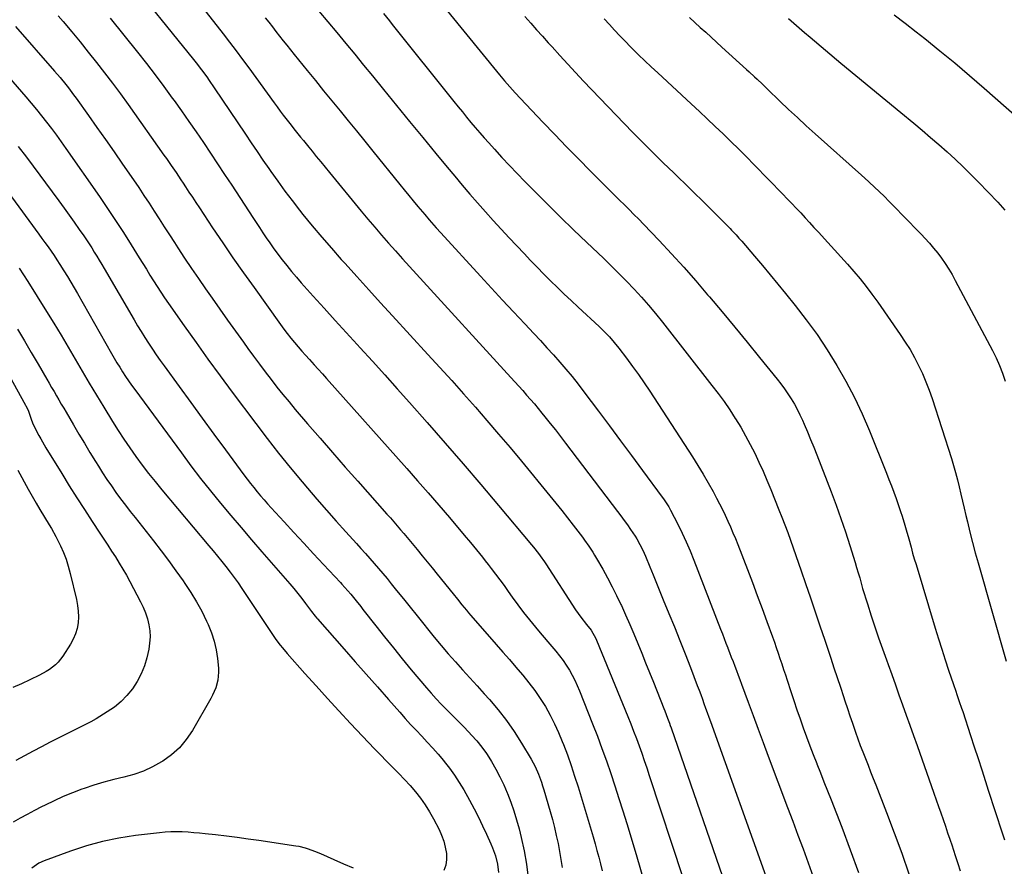
# Model space of a CAD drawing. Units: inches. Extents: x 1880299 to 1885670, y 459113 to 464474.
# Drawn here: x 1884266 to 1884781, y 460450 to 460894 of the extents above; entities that cross this region are included whole.
import ezdxf

# ---------------------------------------------------------------- set-up
doc = ezdxf.new("R2010")
doc.units = ezdxf.units.IN
doc.header["$MEASUREMENT"] = 0
doc.layers.add('7', color=7, linetype='Continuous')
doc.layers.add('8', color=7, linetype='Continuous')

msp = doc.modelspace()

# ---------------------------------------------------------------- linework, layer by layer
at = {"layer": '7', "color": 18}
for points in [[(1884320.27, 460918.06, 1902), (1884356.64, 460872.98, 1902), (1884358.08, 460871.17, 1902), (1884360.9, 460867.51, 1902), (1884363.63, 460863.78, 1902), (1884364.97, 460861.9, 1902), (1884367.59, 460858.09, 1902), (1884383.87, 460833.77, 1902), (1884386.91, 460829.26, 1902), (1884389.97, 460824.75, 1902), (1884393.05, 460820.25, 1902), (1884396.14, 460815.77, 1902), (1884397.16, 460814.3, 1902), (1884400.82, 460809.13, 1902), (1884404.55, 460804.01, 1902), (1884408.39, 460798.97, 1902), (1884412.29, 460793.98, 1902), (1884414.04, 460791.79, 1902), (1884418.92, 460785.79, 1902), (1884423.88, 460779.85, 1902), (1884428.94, 460774, 1902), (1884434.07, 460768.22, 1902), (1884436.07, 460766.01, 1902), (1884442.27, 460759.17, 1902), (1884448.47, 460752.33, 1902), (1884454.69, 460745.52, 1902), (1884460.92, 460738.71, 1902), (1884479.48, 460718.46, 1902), (1884485.73, 460711.58, 1902), (1884491.96, 460704.69, 1902), (1884498.15, 460697.75, 1902), (1884504.31, 460690.79, 1902), (1884510.41, 460683.77, 1902), (1884516.47, 460676.73, 1902), (1884522.46, 460669.62, 1902), (1884528.41, 460662.48, 1902), (1884543.39, 460644.32, 1902), (1884546.48, 460640.53, 1902), (1884549.55, 460636.71, 1902), (1884552.58, 460632.86, 1902), (1884555.58, 460628.99, 1902), (1884559.21, 460624.24, 1902), (1884560.36, 460622.72, 1902), (1884561.49, 460621.18, 1902), (1884563.68, 460618.05, 1902), (1884565.76, 460614.86, 1902), (1884566.76, 460613.23, 1902), (1884567.72, 460611.59, 1902), (1884571.01, 460605.87, 1902), (1884573.54, 460601.33, 1902), (1884575.99, 460596.74, 1902), (1884578.32, 460592.09, 1902), (1884580.57, 460587.39, 1902), (1884580.77, 460586.96, 1902), (1884583.02, 460582, 1902), (1884585.21, 460577.02, 1902), (1884587.33, 460572.01, 1902), (1884589.4, 460566.98, 1902), (1884589.41, 460566.95, 1902), (1884591.45, 460561.88, 1902), (1884593.48, 460556.81, 1902), (1884595.51, 460551.74, 1902), (1884597.53, 460546.67, 1902), (1884603.02, 460532.94, 1902), (1884603.52, 460531.67, 1902), (1884604.98, 460527.86, 1902), (1884605.92, 460525.31, 1902), (1884606.38, 460524.03, 1902), (1884606.83, 460522.74, 1902), (1884638.85, 460430.22, 1902)], [(1884285.91, 460895.84, 1906), (1884288.5, 460892.75, 1906), (1884292.91, 460887.45, 1906), (1884297.29, 460882.12, 1906), (1884301.62, 460876.76, 1906), (1884305.92, 460871.38, 1906), (1884310.16, 460865.94, 1906), (1884314.34, 460860.46, 1906), (1884318.43, 460854.91, 1906), (1884322.47, 460849.32, 1906), (1884341.24, 460822.88, 1906), (1884342.52, 460821.06, 1906), (1884345.06, 460817.39, 1906), (1884347.56, 460813.69, 1906), (1884350.03, 460809.96, 1906), (1884351.26, 460808.1, 1906), (1884352.45, 460806.27, 1906), (1884354.27, 460803.5, 1906), (1884356.09, 460800.72, 1906), (1884357.92, 460797.95, 1906), (1884359.76, 460795.18, 1906), (1884366.66, 460784.8, 1906), (1884371.99, 460776.88, 1906), (1884377.38, 460769, 1906), (1884382.86, 460761.17, 1906), (1884388.39, 460753.39, 1906), (1884402.29, 460734.09, 1906), (1884404.05, 460731.7, 1906), (1884405.84, 460729.33, 1906), (1884407.69, 460727.01, 1906), (1884409.57, 460724.71, 1906), (1884411.49, 460722.44, 1906), (1884413.43, 460720.19, 1906), (1884415.4, 460717.97, 1906), (1884417.39, 460715.77, 1906), (1884419.9, 460713.02, 1906), (1884422.06, 460710.63, 1906), (1884424.21, 460708.24, 1906), (1884426.36, 460705.84, 1906), (1884468.39, 460658.61, 1906), (1884474.03, 460652.24, 1906), (1884479.63, 460645.84, 1906), (1884485.18, 460639.39, 1906), (1884490.71, 460632.92, 1906), (1884498.51, 460623.71, 1906), (1884501.7, 460619.93, 1906), (1884504.85, 460616.13, 1906), (1884507.97, 460612.3, 1906), (1884509.5, 460610.36, 1906), (1884511.01, 460608.41, 1906), (1884512.58, 460606.36, 1906), (1884514.86, 460603.37, 1906), (1884517.11, 460600.36, 1906), (1884519.33, 460597.32, 1906), (1884521.52, 460594.27, 1906), (1884523.61, 460591.34, 1906), (1884526.56, 460587.29, 1906), (1884529.58, 460583.28, 1906), (1884532.69, 460579.35, 1906), (1884535.86, 460575.47, 1906), (1884538.28, 460572.56, 1906), (1884540.29, 460570.17, 1906), (1884542.31, 460567.79, 1906), (1884544.33, 460565.42, 1906), (1884546.47, 460562.93, 1906), (1884548.39, 460560.58, 1906), (1884550.22, 460558.16, 1906), (1884551.92, 460555.65, 1906), (1884553.54, 460553.07, 1906), (1884555.02, 460550.42, 1906), (1884556.42, 460547.72, 1906), (1884557.68, 460544.97, 1906), (1884558.87, 460542.17, 1906), (1884565.72, 460524.86, 1906), (1884568.21, 460518.43, 1906), (1884570.62, 460511.98, 1906), (1884572.94, 460505.49, 1906), (1884575.19, 460498.97, 1906), (1884577.36, 460492.43, 1906), (1884579.49, 460485.88, 1906), (1884581.57, 460479.3, 1906), (1884583.6, 460472.71, 1906), (1884588, 460458.27, 1906), (1884590.16, 460450.99, 1906), (1884592.26, 460443.7, 1906)], [(1884313.11, 460894.62, 1904), (1884327.41, 460876.69, 1904), (1884332.06, 460870.78, 1904), (1884336.65, 460864.82, 1904), (1884341.15, 460858.8, 1904), (1884345.59, 460852.74, 1904), (1884346.55, 460851.41, 1904), (1884350.44, 460845.96, 1904), (1884354.3, 460840.48, 1904), (1884358.1, 460834.95, 1904), (1884361.87, 460829.4, 1904), (1884365.6, 460823.83, 1904), (1884369.31, 460818.25, 1904), (1884373.01, 460812.66, 1904), (1884376.7, 460807.06, 1904), (1884387.76, 460790.18, 1904), (1884389.52, 460787.52, 1904), (1884391.28, 460784.85, 1904), (1884393.04, 460782.19, 1904), (1884394.81, 460779.53, 1904), (1884396.61, 460776.89, 1904), (1884398.45, 460774.28, 1904), (1884400.33, 460771.7, 1904), (1884403.14, 460768, 1904), (1884405.56, 460764.92, 1904), (1884408.03, 460761.87, 1904), (1884410.57, 460758.89, 1904), (1884413.16, 460755.94, 1904), (1884419.4, 460748.99, 1904), (1884425.15, 460742.61, 1904), (1884430.92, 460736.24, 1904), (1884436.7, 460729.88, 1904), (1884442.5, 460723.54, 1904), (1884443.96, 460721.95, 1904), (1884450.48, 460714.81, 1904), (1884456.97, 460707.64, 1904), (1884463.41, 460700.43, 1904), (1884469.83, 460693.2, 1904), (1884479.09, 460682.71, 1904), (1884488.51, 460671.94, 1904), (1884497.87, 460661.13, 1904), (1884507.15, 460650.25, 1904), (1884516.38, 460639.32, 1904), (1884533.68, 460618.65, 1904), (1884534.74, 460617.38, 1904), (1884537.32, 460614.18, 1904), (1884538.31, 460612.84, 1904), (1884540.46, 460609.78, 1904), (1884541.15, 460608.74, 1904), (1884556.76, 460584.62, 1904), (1884559.5, 460580.73, 1904), (1884562.47, 460577.02, 1904), (1884565.01, 460573.91, 1904), (1884567.42, 460569.65, 1904), (1884567.81, 460568.75, 1904), (1884584.16, 460528.73, 1904), (1884585.68, 460524.93, 1904), (1884587.18, 460521.11, 1904), (1884588.63, 460517.28, 1904), (1884590.05, 460513.43, 1904), (1884591.42, 460509.57, 1904), (1884592.78, 460505.69, 1904), (1884594.1, 460501.81, 1904), (1884595.4, 460497.92, 1904), (1884613.03, 460444.35, 1904)], [(1884394.3, 460894.82, 1898), (1884396.17, 460892.4, 1898), (1884398.03, 460889.99, 1898), (1884399.9, 460887.58, 1898), (1884401.77, 460885.16, 1898), (1884403.64, 460882.76, 1898), (1884405.53, 460880.36, 1898), (1884407.44, 460877.97, 1898), (1884409.35, 460875.6, 1898), (1884416.22, 460867.15, 1898), (1884420.52, 460861.86, 1898), (1884424.82, 460856.58, 1898), (1884429.13, 460851.3, 1898), (1884433.44, 460846.02, 1898), (1884437.75, 460840.74, 1898), (1884442.06, 460835.46, 1898), (1884446.36, 460830.17, 1898), (1884450.65, 460824.88, 1898), (1884464.77, 460807.47, 1898), (1884467.11, 460804.58, 1898), (1884469.47, 460801.7, 1898), (1884471.83, 460798.83, 1898), (1884474.2, 460795.97, 1898), (1884476.61, 460793.07, 1898), (1884477.78, 460791.66, 1898), (1884480.17, 460788.87, 1898), (1884482.59, 460786.12, 1898), (1884483.82, 460784.75, 1898), (1884486.28, 460782.03, 1898), (1884506.94, 460759.47, 1898), (1884512.72, 460753.18, 1898), (1884518.52, 460746.91, 1898), (1884524.34, 460740.66, 1898), (1884530.18, 460734.43, 1898), (1884535.01, 460729.31, 1898), (1884538.43, 460725.63, 1898), (1884541.83, 460721.94, 1898), (1884545.18, 460718.2, 1898), (1884548.51, 460714.44, 1898), (1884551.78, 460710.63, 1898), (1884554.99, 460706.77, 1898), (1884558.11, 460702.84, 1898), (1884561.16, 460698.86, 1898), (1884568.78, 460688.71, 1898), (1884574.58, 460680.95, 1898), (1884580.38, 460673.18, 1898), (1884586.15, 460665.39, 1898), (1884591.91, 460657.6, 1898), (1884602.23, 460643.61, 1898), (1884602.82, 460642.8, 1898), (1884603.97, 460641.16, 1898), (1884605.61, 460638.64, 1898), (1884606.56, 460636.88, 1898), (1884610.3, 460629.49, 1898), (1884612.55, 460624.87, 1898), (1884614.71, 460620.2, 1898), (1884616.74, 460615.48, 1898), (1884618.67, 460610.71, 1898), (1884632.74, 460574.45, 1898), (1884633.68, 460572.03, 1898), (1884634.61, 460569.61, 1898), (1884635.55, 460567.18, 1898), (1884636.49, 460564.76, 1898), (1884636.54, 460564.63, 1898), (1884637.45, 460562.27, 1898), (1884638.36, 460559.91, 1898), (1884639.28, 460557.55, 1898), (1884640.2, 460555.18, 1898), (1884641.11, 460552.82, 1898), (1884642.01, 460550.45, 1898), (1884642.9, 460548.08, 1898), (1884643.78, 460545.71, 1898), (1884647.23, 460536.3, 1898), (1884649.83, 460529.23, 1898), (1884652.45, 460522.15, 1898), (1884655.08, 460515.09, 1898), (1884657.72, 460508.02, 1898), (1884667.8, 460481.17, 1898), (1884670.52, 460473.9, 1898), (1884673.24, 460466.63, 1898), (1884675.95, 460459.35, 1898), (1884678.65, 460452.08, 1898), (1884681.29, 460444.78, 1898)], [(1884422.37, 460898.21, 1896), (1884427.09, 460892.59, 1896), (1884431.8, 460886.97, 1896), (1884436.49, 460881.33, 1896), (1884441.17, 460875.68, 1896), (1884445.82, 460870.01, 1896), (1884450.46, 460864.33, 1896), (1884456.2, 460857.25, 1896), (1884463.03, 460848.86, 1896), (1884469.88, 460840.47, 1896), (1884476.74, 460832.1, 1896), (1884483.62, 460823.74, 1896), (1884489.56, 460816.52, 1896), (1884493.49, 460811.79, 1896), (1884497.45, 460807.09, 1896), (1884501.45, 460802.42, 1896), (1884505.48, 460797.77, 1896), (1884509.56, 460793.17, 1896), (1884513.67, 460788.59, 1896), (1884517.82, 460784.06, 1896), (1884522, 460779.55, 1896), (1884529.8, 460771.24, 1896), (1884533.24, 460767.63, 1896), (1884536.7, 460764.04, 1896), (1884540.2, 460760.49, 1896), (1884543.74, 460756.98, 1896), (1884547.31, 460753.5, 1896), (1884550.89, 460750.03, 1896), (1884554.51, 460746.6, 1896), (1884558.14, 460743.18, 1896), (1884569.1, 460732.96, 1896), (1884570.49, 460731.64, 1896), (1884573.19, 460728.95, 1896), (1884574.51, 460727.57, 1896), (1884577.05, 460724.72, 1896), (1884579.44, 460721.74, 1896), (1884583.51, 460716.4, 1896), (1884586.66, 460712.17, 1896), (1884589.74, 460707.9, 1896), (1884592.72, 460703.56, 1896), (1884595.65, 460699.17, 1896), (1884618.02, 460664.76, 1896), (1884620.85, 460660.29, 1896), (1884623.61, 460655.77, 1896), (1884626.25, 460651.19, 1896), (1884628.83, 460646.56, 1896), (1884630.68, 460643.12, 1896), (1884632.24, 460640.17, 1896), (1884633.75, 460637.19, 1896), (1884635.19, 460634.17, 1896), (1884636.59, 460631.14, 1896), (1884637.93, 460628.08, 1896), (1884639.24, 460625.01, 1896), (1884640.51, 460621.91, 1896), (1884641.74, 460618.81, 1896), (1884646.81, 460605.72, 1896), (1884649.41, 460598.94, 1896), (1884651.98, 460592.15, 1896), (1884654.51, 460585.34, 1896), (1884657, 460578.51, 1896), (1884659.89, 460570.51, 1896), (1884660.9, 460567.68, 1896), (1884661.91, 460564.84, 1896), (1884662.89, 460561.99, 1896), (1884663.86, 460559.14, 1896), (1884664.82, 460556.29, 1896), (1884665.77, 460553.43, 1896), (1884666.71, 460550.57, 1896), (1884667.65, 460547.71, 1896), (1884669.59, 460541.8, 1896), (1884671.16, 460537.05, 1896), (1884672.76, 460532.31, 1896), (1884674.38, 460527.58, 1896), (1884676.04, 460522.86, 1896), (1884677.73, 460518.15, 1896), (1884679.46, 460513.46, 1896), (1884681.25, 460508.79, 1896), (1884683.07, 460504.13, 1896), (1884683.13, 460503.97, 1896), (1884685.01, 460499.23, 1896), (1884686.88, 460494.5, 1896), (1884688.75, 460489.76, 1896), (1884690.61, 460485.02, 1896), (1884696.17, 460470.82, 1896), (1884700.67, 460458.92, 1896), (1884704.99, 460446.97, 1896)], [(1884456.21, 460896.94, 1894), (1884459.3, 460893.15, 1894), (1884460.83, 460891.24, 1894), (1884493.07, 460850.94, 1894), (1884495.29, 460848.17, 1894), (1884497.52, 460845.42, 1894), (1884499.76, 460842.68, 1894), (1884502.01, 460839.95, 1894), (1884504.29, 460837.23, 1894), (1884506.59, 460834.54, 1894), (1884508.93, 460831.88, 1894), (1884511.29, 460829.23, 1894), (1884514.31, 460825.88, 1894), (1884518.23, 460821.6, 1894), (1884522.19, 460817.36, 1894), (1884526.2, 460813.17, 1894), (1884530.26, 460809.02, 1894), (1884535.48, 460803.76, 1894), (1884542.21, 460797.03, 1894), (1884548.97, 460790.35, 1894), (1884555.8, 460783.72, 1894), (1884562.66, 460777.13, 1894), (1884571.37, 460768.84, 1894), (1884575.46, 460764.87, 1894), (1884579.51, 460760.86, 1894), (1884583.49, 460756.77, 1894), (1884587.42, 460752.64, 1894), (1884591.26, 460748.43, 1894), (1884595.02, 460744.15, 1894), (1884598.67, 460739.77, 1894), (1884602.24, 460735.33, 1894), (1884628.2, 460702.21, 1894), (1884631.41, 460697.99, 1894), (1884634.54, 460693.71, 1894), (1884637.53, 460689.34, 1894), (1884640.45, 460684.91, 1894), (1884640.59, 460684.69, 1894), (1884643.29, 460680.28, 1894), (1884645.88, 460675.81, 1894), (1884648.32, 460671.25, 1894), (1884650.64, 460666.64, 1894), (1884652.85, 460661.96, 1894), (1884654.98, 460657.25, 1894), (1884657.03, 460652.5, 1894), (1884659.01, 460647.72, 1894), (1884663.3, 460637.09, 1894), (1884664.87, 460633.13, 1894), (1884666.41, 460629.16, 1894), (1884667.9, 460625.17, 1894), (1884669.35, 460621.16, 1894), (1884670.77, 460617.15, 1894), (1884672.19, 460613.13, 1894), (1884673.59, 460609.1, 1894), (1884674.98, 460605.08, 1894), (1884677.28, 460598.37, 1894), (1884679.81, 460590.98, 1894), (1884682.32, 460583.59, 1894), (1884684.81, 460576.19, 1894), (1884687.29, 460568.78, 1894), (1884690.47, 460559.23, 1894), (1884692.14, 460554.21, 1894), (1884693.8, 460549.19, 1894), (1884695.46, 460544.18, 1894), (1884697.11, 460539.16, 1894), (1884697.85, 460536.92, 1894), (1884699.15, 460533.02, 1894), (1884700.46, 460529.13, 1894), (1884701.79, 460525.24, 1894), (1884703.4, 460520.61, 1894), (1884704.65, 460517.11, 1894), (1884705.92, 460513.63, 1894), (1884707.24, 460510.17, 1894), (1884708.59, 460506.71, 1894), (1884709.96, 460503.26, 1894), (1884711.32, 460499.81, 1894), (1884712.68, 460496.36, 1894), (1884714.03, 460492.9, 1894), (1884719.65, 460478.53, 1894), (1884723.7, 460467.85, 1894), (1884727.6, 460457.11, 1894), (1884731.28, 460446.3, 1894)], [(1884489.73, 460898.27, 1892), (1884517.01, 460864.87, 1892), (1884519.64, 460861.69, 1892), (1884520.98, 460860.12, 1892), (1884523.7, 460857.02, 1892), (1884525.08, 460855.49, 1892), (1884527.9, 460852.47, 1892), (1884539.69, 460840.12, 1892), (1884545.89, 460833.67, 1892), (1884552.12, 460827.23, 1892), (1884558.38, 460820.83, 1892), (1884564.67, 460814.45, 1892), (1884572.3, 460806.76, 1892), (1884574.8, 460804.25, 1892), (1884577.3, 460801.75, 1892), (1884579.83, 460799.26, 1892), (1884582.35, 460796.78, 1892), (1884584.88, 460794.3, 1892), (1884587.38, 460791.79, 1892), (1884589.85, 460789.25, 1892), (1884592.31, 460786.7, 1892), (1884600.55, 460778.04, 1892), (1884607.04, 460771.09, 1892), (1884613.46, 460764.06, 1892), (1884619.75, 460756.93, 1892), (1884625.95, 460749.71, 1892), (1884626.94, 460748.55, 1892), (1884633.55, 460740.68, 1892), (1884640.13, 460732.78, 1892), (1884646.66, 460724.85, 1892), (1884653.16, 460716.88, 1892), (1884662.43, 460705.46, 1892), (1884664.38, 460702.97, 1892), (1884666.26, 460700.43, 1892), (1884668.05, 460697.82, 1892), (1884669.77, 460695.16, 1892), (1884671.38, 460692.43, 1892), (1884672.91, 460689.67, 1892), (1884674.31, 460686.84, 1892), (1884675.63, 460683.96, 1892), (1884676.55, 460681.83, 1892), (1884678.25, 460677.85, 1892), (1884679.92, 460673.85, 1892), (1884681.53, 460669.84, 1892), (1884683.12, 460665.81, 1892), (1884690.6, 460646.51, 1892), (1884693.23, 460639.52, 1892), (1884695.76, 460632.5, 1892), (1884698.14, 460625.43, 1892), (1884700.42, 460618.32, 1892), (1884703.16, 460609.48, 1892), (1884703.99, 460606.76, 1892), (1884704.8, 460604.04, 1892), (1884705.59, 460601.31, 1892), (1884706.37, 460598.58, 1892), (1884707.15, 460595.85, 1892), (1884707.95, 460593.13, 1892), (1884708.79, 460590.42, 1892), (1884709.65, 460587.71, 1892), (1884711.67, 460581.52, 1892), (1884713.58, 460575.73, 1892), (1884715.53, 460569.96, 1892), (1884717.53, 460564.2, 1892), (1884719.57, 460558.45, 1892), (1884720.45, 460555.99, 1892), (1884722.36, 460550.69, 1892), (1884724.27, 460545.39, 1892), (1884726.17, 460540.08, 1892), (1884728.07, 460534.78, 1892), (1884729.97, 460529.47, 1892), (1884731.87, 460524.16, 1892), (1884733.75, 460518.85, 1892), (1884735.62, 460513.53, 1892), (1884744.4, 460488.58, 1892), (1884745.61, 460485.13, 1892), (1884746.83, 460481.68, 1892), (1884748.05, 460478.24, 1892), (1884749.27, 460474.79, 1892), (1884750.48, 460471.34, 1892), (1884751.66, 460467.89, 1892), (1884752.82, 460464.42, 1892), (1884753.96, 460460.95, 1892), (1884754.52, 460459.19, 1892), (1884755.73, 460455.43, 1892), (1884756.94, 460451.67, 1892), (1884758.14, 460447.9, 1892)], [(1884571.86, 460894.13, 1888), (1884574.56, 460891.17, 1888), (1884577.27, 460888.23, 1888), (1884580.01, 460885.32, 1888), (1884582.79, 460882.44, 1888), (1884585.59, 460879.59, 1888), (1884586.49, 460878.69, 1888), (1884589.78, 460875.43, 1888), (1884593.1, 460872.2, 1888), (1884596.46, 460869.01, 1888), (1884599.85, 460865.84, 1888), (1884617.42, 460849.63, 1888), (1884621.62, 460845.73, 1888), (1884625.8, 460841.82, 1888), (1884629.95, 460837.87, 1888), (1884634.08, 460833.91, 1888), (1884638.19, 460829.92, 1888), (1884642.27, 460825.9, 1888), (1884646.31, 460821.84, 1888), (1884650.32, 460817.76, 1888), (1884665.27, 460802.44, 1888), (1884667.64, 460799.98, 1888), (1884670.01, 460797.51, 1888), (1884672.36, 460795.02, 1888), (1884674.69, 460792.52, 1888), (1884677.01, 460790.01, 1888), (1884679.33, 460787.49, 1888), (1884681.64, 460784.97, 1888), (1884683.95, 460782.45, 1888), (1884688.92, 460777.03, 1888), (1884692.35, 460773.26, 1888), (1884695.76, 460769.47, 1888), (1884699.14, 460765.66, 1888), (1884702.5, 460761.83, 1888), (1884705.78, 460757.93, 1888), (1884708.97, 460753.97, 1888), (1884712.04, 460749.91, 1888), (1884715.03, 460745.78, 1888), (1884726.88, 460728.82, 1888), (1884729.48, 460724.92, 1888), (1884731.96, 460720.94, 1888), (1884734.26, 460716.85, 1888), (1884736.43, 460712.7, 1888), (1884738.41, 460708.44, 1888), (1884740.27, 460704.14, 1888), (1884741.94, 460699.76, 1888), (1884743.48, 460695.33, 1888), (1884753.64, 460663.84, 1888), (1884754.77, 460660.17, 1888), (1884755.84, 460656.48, 1888), (1884756.8, 460652.76, 1888), (1884757.7, 460649.03, 1888), (1884758.56, 460645.29, 1888), (1884759.43, 460641.54, 1888), (1884760.31, 460637.8, 1888), (1884761.2, 460634.06, 1888), (1884762, 460630.71, 1888), (1884763.33, 460625.31, 1888), (1884764.71, 460619.91, 1888), (1884766.15, 460614.54, 1888), (1884767.64, 460609.18, 1888), (1884782.26, 460557.81, 1888)], [(1884616.46, 460894.84, 1886), (1884619.29, 460892.28, 1886), (1884622.12, 460889.71, 1886), (1884624.95, 460887.15, 1886), (1884627.78, 460884.58, 1886), (1884630.61, 460882.01, 1886), (1884633.45, 460879.45, 1886), (1884646.38, 460867.75, 1886), (1884647.79, 460866.47, 1886), (1884650.56, 460863.88, 1886), (1884651.94, 460862.57, 1886), (1884654.67, 460859.94, 1886), (1884657.4, 460857.3, 1886), (1884663.76, 460851.14, 1886), (1884668.33, 460846.77, 1886), (1884672.94, 460842.44, 1886), (1884677.6, 460838.16, 1886), (1884682.29, 460833.93, 1886), (1884706.57, 460812.33, 1886), (1884710.16, 460809.08, 1886), (1884713.68, 460805.77, 1886), (1884715.43, 460804.1, 1886), (1884718.87, 460800.71, 1886), (1884720.58, 460798.99, 1886), (1884724.68, 460794.83, 1886), (1884728.01, 460791.43, 1886), (1884731.33, 460788.02, 1886), (1884734.64, 460784.61, 1886), (1884737.93, 460781.18, 1886), (1884739.8, 460779.23, 1886), (1884742.1, 460776.72, 1886), (1884744.33, 460774.16, 1886), (1884746.45, 460771.5, 1886), (1884748.49, 460768.78, 1886), (1884750.42, 460765.97, 1886), (1884752.27, 460763.12, 1886), (1884754, 460760.2, 1886), (1884755.66, 460757.22, 1886), (1884775.09, 460720.46, 1886), (1884777.02, 460716.55, 1886), (1884778.81, 460712.58, 1886), (1884780.38, 460708.52, 1886), (1884781.8, 460704.39, 1886)], [(1884668.29, 460894.37, 1884), (1884671.1, 460891.92, 1884), (1884673.92, 460889.47, 1884), (1884676.76, 460887.05, 1884), (1884679.6, 460884.63, 1884), (1884695.77, 460871.02, 1884), (1884703.56, 460864.49, 1884), (1884711.37, 460857.99, 1884), (1884719.21, 460851.52, 1884), (1884727.07, 460845.08, 1884), (1884733.93, 460839.48, 1884), (1884738.35, 460835.82, 1884), (1884742.73, 460832.12, 1884), (1884747.06, 460828.36, 1884), (1884751.36, 460824.55, 1884), (1884755.58, 460820.67, 1884), (1884759.75, 460816.73, 1884), (1884763.83, 460812.7, 1884), (1884767.85, 460808.61, 1884), (1884777.97, 460798.11, 1884), (1884779.19, 460796.78, 1884), (1884781.53, 460794.02, 1884)], [(1884723.72, 460896.26, 1882), (1884729.47, 460891.89, 1882), (1884735.17, 460887.46, 1882), (1884739.73, 460883.85, 1882), (1884747.62, 460877.51, 1882), (1884755.45, 460871.08, 1882), (1884763.17, 460864.53, 1882), (1884770.83, 460857.9, 1882), (1884805.33, 460827.51, 1882)], [(1884263.47, 460890.17, 1908), (1884283.9, 460866.87, 1908), (1884286.87, 460863.4, 1908), (1884289.77, 460859.86, 1908), (1884291.18, 460858.06, 1908), (1884293.93, 460854.41, 1908), (1884295.27, 460852.57, 1908), (1884301.65, 460843.62, 1908), (1884306.15, 460837.28, 1908), (1884310.63, 460830.93, 1908), (1884315.08, 460824.55, 1908), (1884319.51, 460818.15, 1908), (1884325.23, 460809.84, 1908), (1884328, 460805.79, 1908), (1884330.73, 460801.72, 1908), (1884333.43, 460797.62, 1908), (1884336.1, 460793.51, 1908), (1884338.75, 460789.38, 1908), (1884341.4, 460785.26, 1908), (1884344.06, 460781.14, 1908), (1884346.72, 460777.02, 1908), (1884348.46, 460774.34, 1908), (1884352.03, 460768.9, 1908), (1884355.63, 460763.5, 1908), (1884359.3, 460758.13, 1908), (1884363, 460752.78, 1908), (1884366.41, 460747.93, 1908), (1884370.5, 460742.13, 1908), (1884374.59, 460736.35, 1908), (1884378.71, 460730.59, 1908), (1884382.85, 460724.83, 1908), (1884385.23, 460721.53, 1908), (1884388.2, 460717.45, 1908), (1884391.2, 460713.39, 1908), (1884394.24, 460709.35, 1908), (1884397.3, 460705.33, 1908), (1884400.41, 460701.35, 1908), (1884403.56, 460697.4, 1908), (1884406.77, 460693.51, 1908), (1884410.03, 460689.64, 1908), (1884416.46, 460682.11, 1908), (1884422.99, 460674.52, 1908), (1884429.54, 460666.96, 1908), (1884436.13, 460659.44, 1908), (1884442.76, 460651.94, 1908), (1884458.01, 460634.77, 1908), (1884459.8, 460632.74, 1908), (1884461.58, 460630.71, 1908), (1884463.35, 460628.66, 1908), (1884465.12, 460626.61, 1908), (1884466.87, 460624.55, 1908), (1884468.62, 460622.48, 1908), (1884470.36, 460620.41, 1908), (1884472.09, 460618.33, 1908), (1884473.9, 460616.15, 1908), (1884476.53, 460612.97, 1908), (1884479.15, 460609.78, 1908), (1884481.76, 460606.59, 1908), (1884484.36, 460603.38, 1908), (1884492.71, 460593.06, 1908), (1884495.02, 460590.19, 1908), (1884497.3, 460587.3, 1908), (1884499.62, 460584.44, 1908), (1884500.8, 460583.03, 1908), (1884502, 460581.63, 1908), (1884515.24, 460566.44, 1908), (1884518.68, 460562.49, 1908), (1884522.11, 460558.53, 1908), (1884525.54, 460554.57, 1908), (1884528.97, 460550.61, 1908), (1884529.15, 460550.4, 1908), (1884532.37, 460546.46, 1908), (1884535.45, 460542.42, 1908), (1884538.31, 460538.22, 1908), (1884541.02, 460533.92, 1908), (1884543.5, 460529.49, 1908), (1884545.83, 460524.97, 1908), (1884547.93, 460520.35, 1908), (1884549.86, 460515.64, 1908), (1884550.44, 460514.14, 1908), (1884552.49, 460508.61, 1908), (1884554.46, 460503.05, 1908), (1884556.31, 460497.45, 1908), (1884558.08, 460491.83, 1908), (1884563.92, 460472.67, 1908), (1884564.97, 460469.16, 1908), (1884566.01, 460465.64, 1908), (1884567.02, 460462.12, 1908), (1884568.02, 460458.59, 1908), (1884568.97, 460455.05, 1908), (1884569.9, 460451.5, 1908), (1884570.77, 460447.94, 1908)], [(1884264.96, 460827.3, 1912), (1884269.19, 460821.71, 1912), (1884286.18, 460798.81, 1912), (1884288.89, 460795.11, 1912), (1884291.58, 460791.4, 1912), (1884294.23, 460787.66, 1912), (1884296.86, 460783.9, 1912), (1884299.19, 460780.52, 1912), (1884300.62, 460778.43, 1912), (1884302.02, 460776.32, 1912), (1884303.38, 460774.19, 1912), (1884304.73, 460772.04, 1912), (1884306.05, 460769.88, 1912), (1884307.36, 460767.71, 1912), (1884308.65, 460765.54, 1912), (1884309.94, 460763.35, 1912), (1884325.56, 460736.53, 1912), (1884327.4, 460733.42, 1912), (1884329.27, 460730.34, 1912), (1884331.2, 460727.28, 1912), (1884333.16, 460724.25, 1912), (1884335.16, 460721.25, 1912), (1884337.19, 460718.27, 1912), (1884339.27, 460715.31, 1912), (1884341.36, 460712.37, 1912), (1884349.19, 460701.57, 1912), (1884355.23, 460693.26, 1912), (1884361.29, 460684.96, 1912), (1884367.37, 460676.67, 1912), (1884373.47, 460668.4, 1912), (1884383.13, 460655.34, 1912), (1884384.81, 460653.09, 1912), (1884386.52, 460650.87, 1912), (1884388.27, 460648.67, 1912), (1884390.04, 460646.49, 1912), (1884391.84, 460644.34, 1912), (1884393.67, 460642.21, 1912), (1884395.53, 460640.11, 1912), (1884397.41, 460638.03, 1912), (1884404.12, 460630.72, 1912), (1884409.28, 460625.12, 1912), (1884414.45, 460619.53, 1912), (1884419.63, 460613.95, 1912), (1884424.83, 460608.39, 1912), (1884433.65, 460598.98, 1912), (1884434.45, 460598.13, 1912), (1884437.55, 460594.65, 1912), (1884439.06, 460592.86, 1912), (1884441.9, 460589.32, 1912), (1884444.26, 460586.34, 1912), (1884445.44, 460584.84, 1912), (1884452.19, 460576.2, 1912), (1884456.76, 460570.4, 1912), (1884461.38, 460564.64, 1912), (1884466.06, 460558.92, 1912), (1884470.77, 460553.23, 1912), (1884478.64, 460543.85, 1912), (1884481.17, 460540.92, 1912), (1884483.75, 460538.04, 1912), (1884486.42, 460535.24, 1912), (1884489.14, 460532.49, 1912), (1884492.36, 460529.29, 1912), (1884495.25, 460526.38, 1912), (1884498.11, 460523.45, 1912), (1884500.95, 460520.5, 1912), (1884502.38, 460518.99, 1912), (1884505.11, 460515.93, 1912), (1884507.7, 460512.75, 1912), (1884510.07, 460509.41, 1912), (1884512.31, 460505.97, 1912), (1884512.79, 460505.16, 1912), (1884515.06, 460501.18, 1912), (1884517.21, 460497.14, 1912), (1884519.17, 460493, 1912), (1884521.01, 460488.8, 1912), (1884521.2, 460488.34, 1912), (1884522.93, 460483.83, 1912), (1884524.53, 460479.27, 1912), (1884525.93, 460474.65, 1912), (1884527.19, 460469.98, 1912), (1884528.32, 460465.43, 1912), (1884529.84, 460458.42, 1912), (1884531.09, 460451.37, 1912), (1884531.94, 460444.26, 1912)], [(1884252.65, 460812.74, 1914), (1884275.68, 460781.45, 1914), (1884277.31, 460779.22, 1914), (1884278.92, 460776.99, 1914), (1884280.52, 460774.74, 1914), (1884282.1, 460772.48, 1914), (1884283.66, 460770.21, 1914), (1884285.19, 460767.91, 1914), (1884286.68, 460765.6, 1914), (1884288.87, 460762.12, 1914), (1884290.66, 460759.19, 1914), (1884292.43, 460756.25, 1914), (1884294.16, 460753.29, 1914), (1884295.88, 460750.31, 1914), (1884313.72, 460718.96, 1914), (1884315.14, 460716.51, 1914), (1884316.57, 460714.08, 1914), (1884318.04, 460711.67, 1914), (1884319.53, 460709.28, 1914), (1884321.07, 460706.91, 1914), (1884322.63, 460704.56, 1914), (1884324.25, 460702.25, 1914), (1884325.9, 460699.96, 1914), (1884350.33, 460666.82, 1914), (1884355.35, 460660.13, 1914), (1884360.44, 460653.51, 1914), (1884365.64, 460646.97, 1914), (1884370.92, 460640.49, 1914), (1884376.28, 460634.08, 1914), (1884381.67, 460627.69, 1914), (1884387.1, 460621.34, 1914), (1884392.57, 460615.01, 1914), (1884407.16, 460598.24, 1914), (1884409.28, 460595.74, 1914), (1884411.37, 460593.22, 1914), (1884413.39, 460590.64, 1914), (1884415.37, 460588.03, 1914), (1884418.54, 460583.77, 1914), (1884420.42, 460581.28, 1914), (1884421.21, 460580.32, 1914), (1884421.62, 460579.84, 1914), (1884435.6, 460564.04, 1914), (1884441.4, 460557.47, 1914), (1884447.2, 460550.89, 1914), (1884452.99, 460544.32, 1914), (1884458.78, 460537.74, 1914), (1884464.74, 460530.96, 1914), (1884467.57, 460527.78, 1914), (1884470.42, 460524.63, 1914), (1884473.32, 460521.51, 1914), (1884476.24, 460518.41, 1914), (1884479.14, 460515.3, 1914), (1884482.01, 460512.15, 1914), (1884484.8, 460508.95, 1914), (1884487.55, 460505.7, 1914), (1884487.94, 460505.24, 1914), (1884490.74, 460501.66, 1914), (1884493.42, 460497.99, 1914), (1884495.89, 460494.18, 1914), (1884498.23, 460490.28, 1914), (1884501.29, 460484.85, 1914), (1884503.67, 460480.47, 1914), (1884505.97, 460476.05, 1914), (1884508.14, 460471.56, 1914), (1884510.23, 460467.04, 1914), (1884512.47, 460461.97, 1914), (1884513.32, 460459.93, 1914), (1884514.79, 460455.76, 1914), (1884515.91, 460451.48, 1914), (1884516.51, 460447.12, 1914)], [(1884265.44, 460763.53, 1916), (1884267.67, 460760.12, 1916), (1884269.87, 460756.67, 1916), (1884279.68, 460740.96, 1916), (1884283.52, 460734.75, 1916), (1884287.32, 460728.51, 1916), (1884291.05, 460722.24, 1916), (1884294.74, 460715.94, 1916), (1884298.43, 460709.63, 1916), (1884302.14, 460703.35, 1916), (1884305.9, 460697.09, 1916), (1884309.68, 460690.84, 1916), (1884314.34, 460683.23, 1916), (1884317.27, 460678.57, 1916), (1884320.26, 460673.95, 1916), (1884323.37, 460669.41, 1916), (1884326.55, 460664.92, 1916), (1884329.83, 460660.49, 1916), (1884333.17, 460656.12, 1916), (1884336.61, 460651.82, 1916), (1884340.11, 460647.57, 1916), (1884364.79, 460618.22, 1916), (1884367.05, 460615.5, 1916), (1884369.3, 460612.77, 1916), (1884371.52, 460610.01, 1916), (1884373.72, 460607.24, 1916), (1884375.88, 460604.44, 1916), (1884377.99, 460601.6, 1916), (1884380.02, 460598.71, 1916), (1884382.02, 460595.79, 1916), (1884396.64, 460573.78, 1916), (1884397.69, 460572.22, 1916), (1884399.86, 460569.14, 1916), (1884402.12, 460566.12, 1916), (1884403.29, 460564.64, 1916), (1884405.73, 460561.77, 1916), (1884415.01, 460551.34, 1916), (1884420.93, 460544.74, 1916), (1884426.89, 460538.17, 1916), (1884432.9, 460531.65, 1916), (1884438.95, 460525.17, 1916), (1884448.42, 460515.08, 1916), (1884451.52, 460511.83, 1916), (1884454.64, 460508.6, 1916), (1884457.8, 460505.41, 1916), (1884460.99, 460502.25, 1916), (1884464.29, 460498.93, 1916), (1884467.25, 460495.81, 1916), (1884470.13, 460492.61, 1916), (1884472.94, 460489.34, 1916), (1884475.58, 460485.96, 1916), (1884478.07, 460482.47, 1916), (1884480.33, 460478.83, 1916), (1884482.43, 460475.08, 1916), (1884485.32, 460469.51, 1916), (1884486.66, 460466.55, 1916), (1884487.78, 460463.51, 1916), (1884488.57, 460460.37, 1916), (1884489.16, 460457.01, 1916), (1884489.21, 460453.9, 1916), (1884488.85, 460450.88, 1916), (1884487.88, 460448, 1916)], [(1884264.57, 460731.69, 1918), (1884268.19, 460725.61, 1918), (1884271.77, 460719.5, 1918), (1884275.33, 460713.38, 1918), (1884279.89, 460705.45, 1918), (1884281.15, 460703.28, 1918), (1884282.41, 460701.11, 1918), (1884283.67, 460698.94, 1918), (1884284.93, 460696.77, 1918), (1884286.2, 460694.61, 1918), (1884287.46, 460692.44, 1918), (1884288.73, 460690.28, 1918), (1884290, 460688.11, 1918), (1884293.85, 460681.52, 1918), (1884296.69, 460676.71, 1918), (1884299.55, 460671.91, 1918), (1884302.44, 460667.12, 1918), (1884305.35, 460662.35, 1918), (1884306.87, 460659.88, 1918), (1884309.08, 460656.38, 1918), (1884311.34, 460652.91, 1918), (1884313.68, 460649.5, 1918), (1884316.08, 460646.13, 1918), (1884318.53, 460642.79, 1918), (1884321.01, 460639.48, 1918), (1884323.54, 460636.2, 1918), (1884326.08, 460632.94, 1918), (1884335.74, 460620.73, 1918), (1884339.74, 460615.59, 1918), (1884343.67, 460610.39, 1918), (1884347.5, 460605.13, 1918), (1884351.27, 460599.82, 1918), (1884352.2, 460598.49, 1918), (1884355.32, 460593.73, 1918), (1884358.28, 460588.88, 1918), (1884360.98, 460583.87, 1918), (1884363.51, 460578.77, 1918), (1884364.38, 460576.88, 1918), (1884366.11, 460572.59, 1918), (1884367.54, 460568.22, 1918), (1884368.52, 460563.72, 1918), (1884369.21, 460559.15, 1918), (1884369.71, 460554.07, 1918), (1884369.79, 460551.98, 1918), (1884369.43, 460547.85, 1918), (1884368.34, 460543.81, 1918), (1884366.72, 460539.96, 1918), (1884365.74, 460538.1, 1918), (1884356.12, 460521.4, 1918), (1884352.93, 460516.71, 1918), (1884349.35, 460512.4, 1918), (1884345.17, 460508.67, 1918), (1884340.59, 460505.32, 1918), (1884340, 460504.95, 1918), (1884335.3, 460502.35, 1918), (1884330.46, 460500.09, 1918), (1884325.42, 460498.34, 1918), (1884320.23, 460496.93, 1918), (1884314.97, 460495.68, 1918), (1884309.74, 460494.31, 1918), (1884304.57, 460492.74, 1918), (1884299.44, 460491.05, 1918), (1884298.22, 460490.62, 1918), (1884293.31, 460488.79, 1918), (1884288.45, 460486.82, 1918), (1884283.68, 460484.66, 1918), (1884278.96, 460482.37, 1918), (1884277.16, 460481.45, 1918), (1884273.4, 460479.5, 1918), (1884269.67, 460477.5, 1918), (1884265.97, 460475.45, 1918), (1884262.29, 460473.35, 1918)], [(1884264.73, 460657.82, 1922), (1884270.13, 460647.81, 1922), (1884271.48, 460645.33, 1922), (1884272.86, 460642.87, 1922), (1884274.28, 460640.43, 1922), (1884276.19, 460637.21, 1922), (1884278.64, 460633.18, 1922), (1884281.14, 460629.17, 1922), (1884282.35, 460627.16, 1922), (1884284.63, 460623.03, 1922), (1884285.69, 460620.92, 1922), (1884286.99, 460618.21, 1922), (1884288.55, 460614.69, 1922), (1884289.95, 460611.11, 1922), (1884291.12, 460607.45, 1922), (1884292.14, 460603.73, 1922), (1884295.45, 460589.97, 1922), (1884296.01, 460586.97, 1922), (1884296.36, 460583.97, 1922), (1884296.41, 460580.94, 1922), (1884296.25, 460577.9, 1922), (1884295.72, 460574.93, 1922), (1884294.93, 460572.04, 1922), (1884293.75, 460569.3, 1922), (1884292.3, 460566.65, 1922), (1884288.26, 460560.37, 1922), (1884285.83, 460557.22, 1922), (1884284.4, 460555.84, 1922), (1884281.25, 460553.37, 1922), (1884279.58, 460552.27, 1922), (1884276.05, 460550.35, 1922), (1884270.95, 460547.89, 1922), (1884266.55, 460545.85, 1922), (1884262.13, 460543.88, 1922)], [(1884440.55, 460449.39, 1916), (1884435.43, 460451.47, 1916), (1884430.35, 460453.65, 1916), (1884423.39, 460456.76, 1916), (1884420.22, 460458.09, 1916), (1884416.99, 460459.27, 1916), (1884415.36, 460459.79, 1916), (1884412.03, 460460.6, 1916), (1884410.34, 460460.89, 1916), (1884390.99, 460463.74, 1916), (1884385.31, 460464.54, 1916), (1884379.62, 460465.31, 1916), (1884373.93, 460466.02, 1916), (1884368.23, 460466.7, 1916), (1884362.78, 460467.31, 1916), (1884359.8, 460467.62, 1916), (1884356.82, 460467.89, 1916), (1884353.84, 460468.11, 1916), (1884350.85, 460468.3, 1916), (1884347.87, 460468.38, 1916), (1884344.89, 460468.35, 1916), (1884341.91, 460468.18, 1916), (1884338.94, 460467.9, 1916), (1884326.35, 460466.41, 1916), (1884317.65, 460465.06, 1916), (1884309.05, 460463.31, 1916), (1884300.59, 460460.96, 1916), (1884292.22, 460458.2, 1916), (1884278.51, 460453.14, 1916), (1884275.75, 460451.89, 1916), (1884272.01, 460449.3, 1916)]]:
    msp.add_polyline3d(points, dxfattribs=at)
at = {"layer": '8', "color": 18}
for points in [[(1884351.77, 460912.57, 1900), (1884372.18, 460886.39, 1900), (1884375.61, 460881.94, 1900), (1884379, 460877.48, 1900), (1884382.36, 460872.98, 1900), (1884385.68, 460868.46, 1900), (1884399, 460850.17, 1900), (1884400.56, 460848.04, 1900), (1884402.12, 460845.92, 1900), (1884403.71, 460843.81, 1900), (1884405.74, 460841.13, 1900), (1884407.13, 460839.33, 1900), (1884409.94, 460835.76, 1900), (1884412.8, 460832.23, 1900), (1884414.24, 460830.47, 1900), (1884417.09, 460826.94, 1900), (1884418.77, 460824.86, 1900), (1884421.03, 460822.06, 1900), (1884423.31, 460819.26, 1900), (1884425.59, 460816.47, 1900), (1884427.88, 460813.68, 1900), (1884444.52, 460793.5, 1900), (1884448.04, 460789.28, 1900), (1884451.6, 460785.07, 1900), (1884455.19, 460780.9, 1900), (1884458.81, 460776.76, 1900), (1884462.47, 460772.64, 1900), (1884466.14, 460768.53, 1900), (1884469.83, 460764.45, 1900), (1884473.53, 460760.38, 1900), (1884522.89, 460706.37, 1900), (1884524.98, 460704.08, 1900), (1884527.05, 460701.78, 1900), (1884529.12, 460699.46, 1900), (1884531.17, 460697.14, 1900), (1884533.21, 460694.8, 1900), (1884535.22, 460692.45, 1900), (1884537.21, 460690.07, 1900), (1884539.17, 460687.67, 1900), (1884540.78, 460685.69, 1900), (1884543.53, 460682.27, 1900), (1884546.25, 460678.85, 1900), (1884548.93, 460675.39, 1900), (1884551.6, 460671.92, 1900), (1884578.77, 460636.17, 1900), (1884580.52, 460633.83, 1900), (1884582.25, 460631.48, 1900), (1884583.94, 460629.1, 1900), (1884585.62, 460626.7, 1900), (1884587.94, 460623.27, 1900), (1884588.84, 460621.83, 1900), (1884590.49, 460618.87, 1900), (1884591.99, 460615.83, 1900), (1884592.69, 460614.28, 1900), (1884593.35, 460612.72, 1900), (1884595.63, 460607.21, 1900), (1884597.42, 460602.88, 1900), (1884599.2, 460598.55, 1900), (1884600.98, 460594.22, 1900), (1884602.75, 460589.89, 1900), (1884605.7, 460582.69, 1900), (1884608.56, 460575.65, 1900), (1884611.38, 460568.59, 1900), (1884614.16, 460561.51, 1900), (1884616.91, 460554.42, 1900), (1884620.56, 460544.91, 1900), (1884621.45, 460542.56, 1900), (1884622.33, 460540.21, 1900), (1884623.2, 460537.86, 1900), (1884624.05, 460535.5, 1900), (1884624.9, 460533.13, 1900), (1884625.75, 460530.77, 1900), (1884626.6, 460528.41, 1900), (1884627.45, 460526.05, 1900), (1884657.36, 460442.7, 1900)], [(1884530.24, 460895.47, 1890), (1884533.3, 460892, 1890), (1884536.37, 460888.53, 1890), (1884539.44, 460885.08, 1890), (1884542.53, 460881.63, 1890), (1884544.47, 460879.46, 1890), (1884548.55, 460874.95, 1890), (1884552.66, 460870.48, 1890), (1884556.82, 460866.04, 1890), (1884561.01, 460861.63, 1890), (1884586.67, 460834.92, 1890), (1884589.31, 460832.2, 1890), (1884591.97, 460829.48, 1890), (1884594.65, 460826.79, 1890), (1884597.34, 460824.12, 1890), (1884600.04, 460821.46, 1890), (1884602.75, 460818.8, 1890), (1884605.46, 460816.14, 1890), (1884608.18, 460813.49, 1890), (1884625.32, 460796.76, 1890), (1884627.68, 460794.45, 1890), (1884630.02, 460792.13, 1890), (1884632.35, 460789.8, 1890), (1884634.68, 460787.45, 1890), (1884637.71, 460784.37, 1890), (1884638.51, 460783.55, 1890), (1884640.84, 460781.07, 1890), (1884642.36, 460779.38, 1890), (1884643.1, 460778.53, 1890), (1884643.85, 460777.67, 1890), (1884650.59, 460769.81, 1890), (1884654.68, 460765, 1890), (1884658.74, 460760.16, 1890), (1884662.75, 460755.28, 1890), (1884666.73, 460750.38, 1890), (1884671.77, 460744.1, 1890), (1884677.61, 460736.52, 1890), (1884683.24, 460728.78, 1890), (1884688.54, 460720.81, 1890), (1884693.63, 460712.7, 1890), (1884698.35, 460704.37, 1890), (1884702.81, 460695.91, 1890), (1884706.86, 460687.25, 1890), (1884710.65, 460678.46, 1890), (1884719.59, 460656.28, 1890), (1884720.91, 460652.95, 1890), (1884722.2, 460649.62, 1890), (1884723.46, 460646.26, 1890), (1884724.68, 460642.9, 1890), (1884725.42, 460640.86, 1890), (1884727.04, 460636.14, 1890), (1884727.81, 460633.77, 1890), (1884729.28, 460629.01, 1890), (1884729.97, 460626.61, 1890), (1884731.3, 460621.81, 1890), (1884732.47, 460617.44, 1890), (1884733.32, 460614.39, 1890), (1884734.19, 460611.34, 1890), (1884735.09, 460608.3, 1890), (1884745.09, 460575.03, 1890), (1884746.79, 460569.49, 1890), (1884748.53, 460563.97, 1890), (1884750.33, 460558.46, 1890), (1884752.17, 460552.97, 1890), (1884754.7, 460545.56, 1890), (1884755.92, 460542.01, 1890), (1884756.53, 460540.24, 1890), (1884757.77, 460536.69, 1890), (1884758.97, 460533.14, 1890), (1884759.56, 460531.36, 1890), (1884763.65, 460518.83, 1890), (1884765.61, 460512.81, 1890), (1884767.56, 460506.78, 1890), (1884769.51, 460500.76, 1890), (1884771.45, 460494.73, 1890), (1884772.93, 460490.13, 1890), (1884774.14, 460486.41, 1890), (1884775.35, 460482.68, 1890), (1884776.58, 460478.97, 1890), (1884777.83, 460475.25, 1890), (1884779.07, 460471.54, 1890), (1884780.3, 460467.82, 1890), (1884781.52, 460464.1, 1890)], [(1884250.6, 460874.38, 1910), (1884268.93, 460853.3, 1910), (1884271.71, 460850.06, 1910), (1884274.45, 460846.78, 1910), (1884277.13, 460843.46, 1910), (1884279.78, 460840.11, 1910), (1884282.38, 460836.71, 1910), (1884284.94, 460833.29, 1910), (1884287.44, 460829.83, 1910), (1884289.91, 460826.34, 1910), (1884307.42, 460801.15, 1910), (1884311.69, 460794.91, 1910), (1884315.89, 460788.62, 1910), (1884319.99, 460782.26, 1910), (1884324.03, 460775.86, 1910), (1884328.26, 460769.05, 1910), (1884330.13, 460766.02, 1910), (1884332.01, 460763, 1910), (1884333.89, 460759.98, 1910), (1884335.77, 460756.96, 1910), (1884337.67, 460753.96, 1910), (1884339.61, 460750.98, 1910), (1884341.6, 460748.02, 1910), (1884343.61, 460745.1, 1910), (1884351.84, 460733.35, 1910), (1884358.04, 460724.59, 1910), (1884364.29, 460715.88, 1910), (1884370.62, 460707.23, 1910), (1884377.02, 460698.61, 1910), (1884389.35, 460682.16, 1910), (1884395.26, 460674.41, 1910), (1884401.26, 460666.73, 1910), (1884407.4, 460659.16, 1910), (1884413.61, 460651.65, 1910), (1884416.34, 460648.42, 1910), (1884421.3, 460642.61, 1910), (1884426.29, 460636.85, 1910), (1884431.36, 460631.14, 1910), (1884436.47, 460625.48, 1910), (1884442.06, 460619.35, 1910), (1884444.4, 460616.77, 1910), (1884446.73, 460614.18, 1910), (1884449.04, 460611.57, 1910), (1884451.33, 460608.94, 1910), (1884453.6, 460606.3, 1910), (1884455.86, 460603.65, 1910), (1884458.08, 460600.97, 1910), (1884460.29, 460598.27, 1910), (1884463.08, 460594.84, 1910), (1884466.66, 460590.41, 1910), (1884470.23, 460585.97, 1910), (1884473.79, 460581.52, 1910), (1884477.34, 460577.06, 1910), (1884479.27, 460574.63, 1910), (1884482.82, 460570.24, 1910), (1884486.42, 460565.91, 1910), (1884490.11, 460561.64, 1910), (1884493.85, 460557.43, 1910), (1884497.64, 460553.25, 1910), (1884501.42, 460549.06, 1910), (1884505.19, 460544.87, 1910), (1884508.96, 460540.67, 1910), (1884511.66, 460537.66, 1910), (1884516.25, 460532.23, 1910), (1884520.63, 460526.64, 1910), (1884524.69, 460520.82, 1910), (1884528.53, 460514.83, 1910), (1884533.63, 460506.35, 1910), (1884535.7, 460502.53, 1910), (1884537.42, 460498.53, 1910), (1884538.88, 460494.42, 1910), (1884539.55, 460492.35, 1910), (1884540.18, 460490.26, 1910), (1884543.48, 460478.92, 1910), (1884544.63, 460474.79, 1910), (1884545.71, 460470.65, 1910), (1884546.69, 460466.49, 1910), (1884547.6, 460462.31, 1910), (1884548.42, 460458.11, 1910), (1884549.16, 460453.9, 1910), (1884549.81, 460449.67, 1910)], [(1884243.92, 460736.53, 1920), (1884268.75, 460691.91, 1920), (1884268.95, 460691.52, 1920), (1884269.71, 460689.95, 1920), (1884270.2, 460688.72, 1920), (1884271.75, 460684.46, 1920), (1884272.45, 460682.66, 1920), (1884273.62, 460680, 1920), (1884275.77, 460675.88, 1920), (1884276.67, 460674.27, 1920), (1884278.5, 460671.08, 1920), (1884279.45, 460669.5, 1920), (1884287.69, 460655.96, 1920), (1884291.58, 460649.64, 1920), (1884295.52, 460643.36, 1920), (1884299.54, 460637.13, 1920), (1884303.6, 460630.93, 1920), (1884307.69, 460624.78, 1920), (1884309.74, 460621.67, 1920), (1884311.78, 460618.56, 1920), (1884313.8, 460615.44, 1920), (1884315.81, 460612.31, 1920), (1884317.78, 460609.15, 1920), (1884319.69, 460605.96, 1920), (1884321.53, 460602.73, 1920), (1884323.31, 460599.47, 1920), (1884328.95, 460588.87, 1920), (1884330.35, 460585.96, 1920), (1884331.57, 460582.98, 1920), (1884332.53, 460579.91, 1920), (1884333.32, 460576.78, 1920), (1884333.77, 460573.6, 1920), (1884333.95, 460570.42, 1920), (1884333.72, 460567.25, 1920), (1884333.23, 460564.07, 1920), (1884332.23, 460559.56, 1920), (1884330.97, 460555.21, 1920), (1884329.37, 460551.03, 1920), (1884327.25, 460547.08, 1920), (1884324.79, 460543.29, 1920), (1884321.87, 460539.81, 1920), (1884318.74, 460536.58, 1920), (1884315.25, 460533.72, 1920), (1884311.54, 460531.12, 1920), (1884305.68, 460527.47, 1920), (1884302.99, 460525.91, 1920), (1884300.22, 460524.5, 1920), (1884296.01, 460522.48, 1920), (1884294.62, 460521.78, 1920), (1884286.23, 460517.56, 1920), (1884281.69, 460515.25, 1920), (1884277.16, 460512.91, 1920), (1884272.66, 460510.53, 1920), (1884268.17, 460508.12, 1920), (1884263.66, 460505.74, 1920)]]:
    msp.add_polyline3d(points, dxfattribs=at)

doc.saveas('drawing.dxf')
